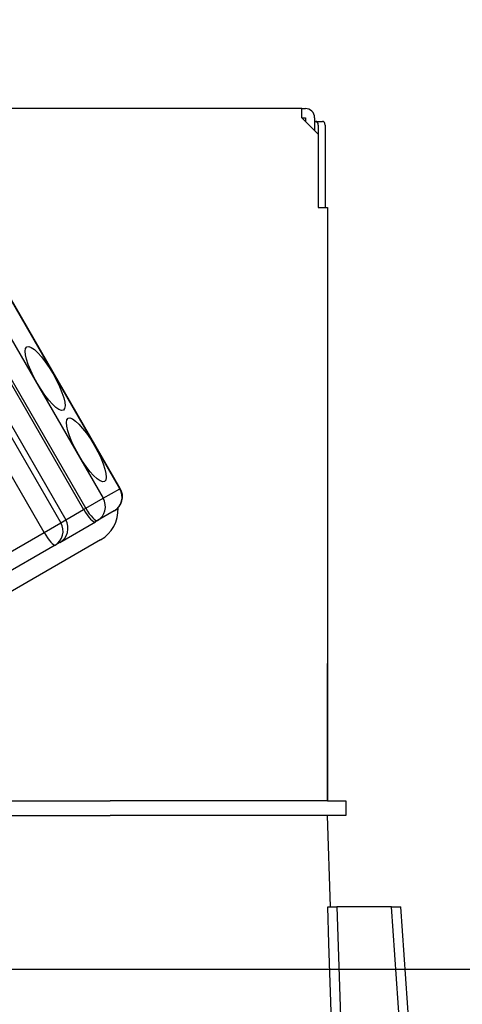
# Model space of a CAD drawing. Units: millimetres. Extents: x -101 to 6060, y -632 to 4222.
# Drawn here: x 3748 to 3772, y 2719 to 2773 of the extents above; entities that cross this region are included whole.
import ezdxf

# ---------------------------------------------------------------- set-up
doc = ezdxf.new("R2010")
doc.units = ezdxf.units.MM
doc.header["$LTSCALE"] = 3.75
doc.layers.add('1', color=7, linetype='Continuous', lineweight=9)
doc.layers.add('2', color=136, linetype='Continuous', lineweight=9, true_color=0x008080)
doc.layers.add('3', color=216, linetype='Continuous', lineweight=9, true_color=0x800080)
doc.styles.get("Standard").update_dxf_attribs({"font": 'txt', "bigfont": 'bigfont'})
doc.styles.add('ＭＳ ゴシック', font='txt')
doc.dimstyles.get("Standard").update_dxf_attribs({"dimtxt": 0.18, "dimasz": 0.18, "dimexe": 0.18, "dimexo": 0.0625, "dimgap": 0.09, "dimtad": 0, "dimtih": 1, "dimtoh": 1, "dimdec": 4, "dimzin": 0, "dimdsep": 46, "dimtxsty": 'Standard', "dimcen": 0.09, "dimadec": 0, "dimazin": 0, "dimtfac": 1, "dimtdec": 4, "dimtofl": 0, "dimtmove": 0, "dimatfit": 3, "dimfxl": 1, "dimtolj": 1, "dimtzin": 0, "dimarcsym": 0})

# ---------------------------------------------------------------- blocks, each defined once
blk = doc.blocks.new('G13')
at = {"layer": '2', "color": 136, "linetype": 'Continuous', "lineweight": 30, "true_color": 0x008080}
for p, q in [((3763.41, 2768.284), (3695.21, 2768.284)), ((3763.41, 2767.784), (3763.41, 2768.284)), ((3763.41, 2768.284), (3763.61, 2768.284)), ((3763.41, 2767.784), (3764.31, 2766.884)), ((3763.41, 2767.784), (3763.61, 2767.784)), ((3763.61, 2767.784), (3763.61, 2767.584)), ((3764.11, 2767.784), (3764.11, 2767.084)), ((3764.11, 2767.584), (3764.179, 2767.584)), ((3764.179, 2767.584), (3764.55, 2767.584)), ((3764.313, 2767.384), (3764.313, 2762.884)), ((3764.684, 2767.384), (3764.684, 2762.884)), ((3764.31, 2766.884), (3764.31, 2762.884)), ((3753.478, 2747.526), (3743.478, 2764.847)), ((3753.502, 2747.54), (3743.502, 2764.861)), ((3742.568, 2764.322), (3752.568, 2747.001)), ((3751.619, 2746.453), (3741.619, 2763.773)), ((3741.503, 2763.707), (3751.503, 2746.386)), ((3740.529, 2763.144), (3750.529, 2745.824)), ((3764.31, 2762.884), (3764.81, 2762.884)), ((3764.81, 2762.884), (3764.81, 2730.484)), ((3764.81, 2755.484), (3764.813, 2755.484)), ((3764.813, 2755.284), (3764.81, 2755.284)), ((3764.813, 2755.484), (3764.813, 2755.284)), ((3764.813, 2755.284), (3764.813, 2738.684)), ((3747.259, 2750.864), (3750.259, 2745.668)), ((3749.34, 2745.137), (3746.34, 2750.333)), ((3752.568, 2747.001), (3753.478, 2747.526)), ((3753.478, 2747.526), (3753.502, 2747.54)), ((3751.619, 2746.453), (3752.568, 2747.001)), ((3750.529, 2745.824), (3751.503, 2746.386)), ((3751.503, 2746.386), (3751.619, 2746.453)), ((3753.173, 2746.311), (3752.264, 2745.786)), ((3749.34, 2745.137), (3750.259, 2745.668)), ((3750.199, 2744.594), (3752.148, 2745.719)), ((3750.259, 2745.668), (3750.529, 2745.824)), ((3752.264, 2745.786), (3752.148, 2745.719)), ((3730.431, 2734.22), (3749.34, 2745.137)), ((3749.945, 2744.447), (3731.036, 2733.53)), ((3752.431, 2744.728), (3731.625, 2732.715)), ((3750.199, 2744.594), (3749.945, 2744.447)), ((3764.81, 2738.684), (3764.813, 2738.684)), ((3764.813, 2738.484), (3764.81, 2738.484)), ((3764.813, 2738.684), (3764.813, 2738.484)), ((3764.813, 2738.484), (3764.813, 2737.984)), ((3764.813, 2737.984), (3764.81, 2737.984)), ((3764.813, 2736.484), (3764.813, 2737.984)), ((3764.81, 2736.484), (3764.813, 2736.484)), ((3764.813, 2730.484), (3764.813, 2736.484)), ((3742.584, 2730.484), (3752.955, 2730.484)), ((3764.808, 2730.484), (3752.955, 2730.484)), ((3764.808, 2730.484), (3765.81, 2730.484)), ((3765.81, 2730.484), (3765.81, 2729.684)), ((3741.81, 2729.684), (3752.955, 2729.684)), ((3742.584, 2729.684), (3752.955, 2729.684)), ((3764.808, 2729.684), (3752.955, 2729.684)), ((3765.81, 2729.684), (3764.808, 2729.684)), ((3764.984, 2724.684), (3764.81, 2729.684)), ((3768.311, 2724.684), (3765.321, 2724.684)), ((3769.345, 2709.878), (3768.311, 2724.684)), ((3769.985, 2707.87), (3768.811, 2724.684))]:
    blk.add_line(p, q, dxfattribs=at)
for points in [[(3765.182, 2713.901), (3765.156, 2714.7), (3764.891, 2722.694), (3764.825, 2724.684)], [(3764.825, 2724.684), (3764.913, 2724.684), (3765.102, 2724.684), (3765.321, 2724.684)], [(3765.321, 2724.684), (3765.518, 2718.702), (3765.677, 2713.901)], [(3768.311, 2724.684), (3768.466, 2724.684), (3768.597, 2724.684), (3768.7, 2724.684), (3768.77, 2724.684), (3768.806, 2724.684), (3768.811, 2724.684)]]:
    blk.add_lwpolyline(points, dxfattribs=at)
for centre, radius, start, end in [((3763.61, 2767.784), 0.5, 0, 90), ((3752.723, 2747.09), 0.9, 300, 30), ((3751.481, 2746.374), 1.9, 300, 3.0285), ((3749.749, 2745.374), 0.9, 300, 30)]:
    blk.add_arc(centre, radius, start, end, dxfattribs=at)
for centre, major_axis, ratio, start_param, end_param in [((3764.179, 2767.384), (0, -0.2), 0.669131, 1.570796, 3.141593), ((3764.55, 2767.384), (0, 0.2), 0.669131, -1.570796, 0), ((3752.723, 2747.09), (0.45, -0.779), 0.968246, 0, 1.570796), ((3751.814, 2746.565), (0.45, -0.779), 0.968246, 0, 1.570796), ((3751.698, 2746.499), (0.45, -0.779), 0.25, -1.570796, 0), ((3751.814, 2746.565), (0.45, -0.779), 0.25, -1.570796, 0), ((3749.495, 2745.227), (0.45, -0.779), 0.980035, 0, 1.570796), ((3749.495, 2745.227), (0.45, -0.779), 0.198825, -1.570796, 0)]:
    blk.add_ellipse(centre, major_axis=major_axis, ratio=ratio, start_param=start_param, end_param=end_param, dxfattribs=at)
for centre in [(3749.398, 2753.542), (3751.648, 2749.645)]:
    blk.add_ellipse(centre, major_axis=(1, -1.732), ratio=0.25, dxfattribs=at)
blk = doc.blocks.new('G12')
blk.add_blockref('G13', (0, 0))
blk = doc.blocks.new('_DOT')
at = {"color": 0}
blk.add_line((-0.5, 0), (-1, 0), dxfattribs=at)
at = {"color": 0, "const_width": 0.5}
blk.add_lwpolyline([(-0.25, 0, 1), (0.25, 0, 1)], format="xyb", close=True, dxfattribs=at)
blk = doc.blocks.new('Dim18')
at = {"layer": '1', "color": 7, "linetype": 'Continuous', "lineweight": 30}
for p, q in [((4087.31, 2736.284), (4087.31, 3028.784)), ((4105.31, 2736.284), (4105.31, 3028.784)), ((4105.31, 3013.784), (4028.06, 3013.784))]:
    blk.add_line(p, q, dxfattribs=at)
at = {"layer": '1', "color": 7, "linetype": 'Continuous', "lineweight": 30, "xscale": 9, "yscale": 9, "zscale": 9}
for p, rotation in [((4087.31, 3013.784), 359.9999999999998), ((4105.31, 3013.784), 180)]:
    blk.add_blockref('_DOT', p, dxfattribs=dict(at, rotation=rotation))
at = {"layer": '1', "color": 7, "linetype": 'Continuous', "lineweight": 9, "insert": (4080.56, 3006.284), "char_height": 52.5, "width": 387.5, "attachment_point": 3, "style": 'ＭＳ ゴシック'}
blk.add_mtext('18', dxfattribs=at)
blk = doc.blocks.new('Dim22')
at = {"layer": '1', "color": 7, "linetype": 'Continuous', "lineweight": 30}
for p, q in [((3837.31, 2736.284), (3837.31, 3028.784)), ((4087.31, 2736.284), (4087.31, 3028.784)), ((4087.31, 3013.784), (3837.31, 3013.784))]:
    blk.add_line(p, q, dxfattribs=at)
at = {"layer": '1', "color": 7, "linetype": 'Continuous', "lineweight": 30, "xscale": 9, "yscale": 9, "zscale": 9}
for p, rotation in [((3837.31, 3013.784), 180), ((4087.31, 3013.784), 359.9999999999998)]:
    blk.add_blockref('_DOT', p, dxfattribs=dict(at, rotation=rotation))
at = {"layer": '1', "color": 7, "linetype": 'Continuous', "lineweight": 9, "insert": (3962.31, 3013.784), "char_height": 52.5, "width": 675, "attachment_point": 8, "style": 'ＭＳ ゴシック'}
blk.add_mtext('250', dxfattribs=at)
blk = doc.blocks.new('Dim24')
at = {"layer": '3', "color": 216, "linetype": 'Continuous', "lineweight": 30, "true_color": 0x800080}
for p, q in [((3617.31, 2736.284), (3617.31, 3148.784)), ((3855.31, 2956.194), (3855.31, 3148.784)), ((3855.31, 3133.784), (3617.31, 3133.784))]:
    blk.add_line(p, q, dxfattribs=at)
at = {"layer": '3', "color": 216, "linetype": 'Continuous', "lineweight": 30, "true_color": 0x800080, "xscale": 9, "yscale": 9, "zscale": 9}
for p, rotation in [((3617.31, 3133.784), 180), ((3855.31, 3133.784), 359.9999999999998)]:
    blk.add_blockref('_DOT', p, dxfattribs=dict(at, rotation=rotation))
at = {"layer": '3', "color": 216, "linetype": 'Continuous', "lineweight": 9, "true_color": 0x800080, "insert": (3736.31, 3133.784), "char_height": 52.5, "width": 675, "attachment_point": 8, "style": 'ＭＳ ゴシック'}
blk.add_mtext('238', dxfattribs=at)
blk = doc.blocks.new('Dim25')
at = {"layer": '3', "color": 216, "linetype": 'Continuous', "lineweight": 30, "true_color": 0x800080}
for p, q in [((3855.31, 2956.194), (3855.31, 3148.784)), ((4117.31, 2736.284), (4117.31, 3148.784)), ((4117.31, 3133.784), (3855.31, 3133.784))]:
    blk.add_line(p, q, dxfattribs=at)
at = {"layer": '3', "color": 216, "linetype": 'Continuous', "lineweight": 30, "true_color": 0x800080, "xscale": 9, "yscale": 9, "zscale": 9}
for p, rotation in [((3855.31, 3133.784), 180), ((4117.31, 3133.784), 359.9999999999998)]:
    blk.add_blockref('_DOT', p, dxfattribs=dict(at, rotation=rotation))
at = {"layer": '3', "color": 216, "linetype": 'Continuous', "lineweight": 9, "true_color": 0x800080, "insert": (3986.31, 3133.784), "char_height": 52.5, "width": 675, "attachment_point": 8, "style": 'ＭＳ ゴシック'}
blk.add_mtext('262', dxfattribs=at)

msp = doc.modelspace()

# ---------------------------------------------------------------- linework, layer by layer
at = {"layer": '1', "color": 7, "linetype": 'Continuous', "lineweight": 30}
msp.add_line((3617.31, 2721.284), (4117.31, 2721.284), dxfattribs=at)

# ---------------------------------------------------------------- block references
msp.add_blockref('G12', (0, 0))

# ---------------------------------------------------------------- dimensions: what is measured, and where the dimension line sits
for base, p1, p2, override, picture, middle in [((3837.31, 3013.784), (4087.31, 2721.284), (3837.31, 2721.284), {"dimscale": 1, "dimtxt": 52.5, "dimasz": 9, "dimexe": 15, "dimexo": 15, "dimgap": 0, "dimtad": 1, "dimtih": 0, "dimtoh": 0, "dimdec": 2, "dimzin": 8, "dimtxsty": 'ＭＳ ゴシック', "dimblk1": 'DOT', "dimblk2": 'DOT', "dimsah": 1, "dimse1": 0, "dimse2": 0, "dimtix": 0, "dimtofl": 1, "dimtmove": 1, "dimatfit": 2, "dimtzin": 8}, 'Dim22', (3962.31, 3013.784)), ((4087.31, 3013.784), (4105.31, 2721.284), (4087.31, 2721.284), {"dimscale": 1, "dimtxt": 52.5, "dimasz": 9, "dimexe": 15, "dimexo": 15, "dimgap": 0, "dimtad": 1, "dimtih": 0, "dimtoh": 0, "dimdec": 2, "dimzin": 8, "dimtxsty": 'ＭＳ ゴシック', "dimblk1": 'DOT', "dimblk2": 'DOT', "dimsah": 1, "dimse1": 0, "dimse2": 0, "dimtix": 0, "dimtofl": 1, "dimtmove": 2, "dimatfit": 2, "dimtzin": 8}, 'Dim18', (4054.31, 2980.034))]:
    dim = msp.add_linear_dim(base=base, p1=p1, p2=p2, angle=180, dimstyle='Standard', override=override, dxfattribs=at)
    dim.commit()
    dim.dimension.update_dxf_attribs({"geometry": picture, "text_midpoint": middle, "dimtype": 160})
at = {"layer": '3', "color": 216, "linetype": 'Continuous', "lineweight": 30, "true_color": 0x800080}
for base, p1, p2, picture, middle in [((3617.31, 3133.784), (3855.31, 2941.194), (3617.31, 2721.284), 'Dim24', (3736.31, 3133.784)), ((3855.31, 3133.784), (4117.31, 2721.284), (3855.31, 2941.194), 'Dim25', (3986.31, 3133.784))]:
    dim = msp.add_linear_dim(base=base, p1=p1, p2=p2, angle=180, dimstyle='Standard', override={"dimscale": 1, "dimtxt": 52.5, "dimasz": 9, "dimexe": 15, "dimexo": 15, "dimgap": 0, "dimtad": 1, "dimtih": 0, "dimtoh": 0, "dimdec": 2, "dimzin": 8, "dimtxsty": 'ＭＳ ゴシック', "dimblk1": 'DOT', "dimblk2": 'DOT', "dimsah": 1, "dimse1": 0, "dimse2": 0, "dimtix": 0, "dimtofl": 1, "dimtmove": 1, "dimatfit": 2, "dimtzin": 8}, dxfattribs=at)
    dim.commit()
    dim.dimension.update_dxf_attribs({"geometry": picture, "text_midpoint": middle, "dimtype": 160})

doc.saveas('drawing.dxf')
